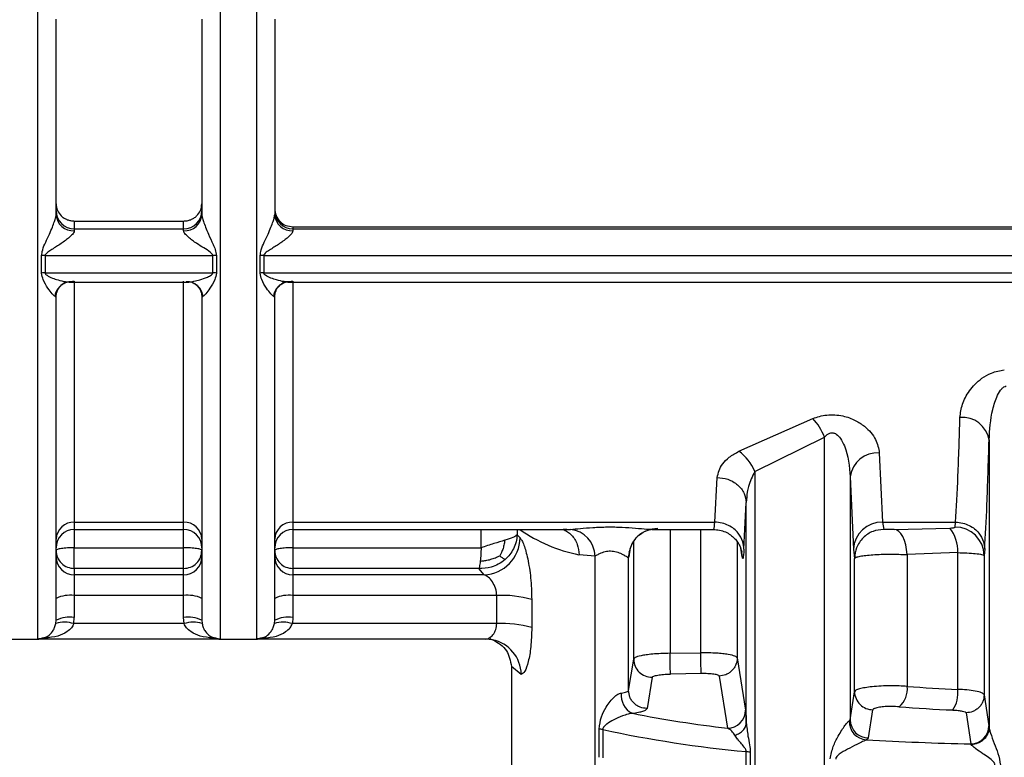
# Model space of a CAD drawing. Units: millimetres. Extents: x 50 to 2082, y 50 to 1435.
# Drawn here: x 754 to 821, y 942 to 992 of the extents above; entities that cross this region are included whole.
import ezdxf

# ---------------------------------------------------------------- set-up
doc = ezdxf.new("R2010")
doc.units = ezdxf.units.MM
doc.header["$LTSCALE"] = 5

msp = doc.modelspace()

# ---------------------------------------------------------------- linework, layer by layer
at = {"color": 7, "linetype": 'Continuous', "lineweight": 25}
for p, q in [((767.489, 1049.052), (767.489, 949.855)), ((757.489, 978.532), (764.989, 978.532)), ((757.489, 978.532), (757.489, 977.999)), ((764.989, 977.999), (764.989, 978.532)), ((757.489, 977.999), (764.989, 977.999)), ((757.489, 977.999), (757.489, 977.868)), ((764.989, 977.868), (764.989, 977.999)), ((772.489, 978.138), (859.627, 978.138)), ((772.489, 978.138), (772.489, 977.999)), ((772.489, 977.999), (772.489, 977.868)), ((772.489, 977.999), (859.855, 977.999)), ((755.238, 974.964), (755.238, 976.159)), ((755.486, 976.171), (766.991, 976.171)), ((755.486, 976.171), (755.486, 974.977)), ((766.991, 974.977), (766.991, 976.171)), ((767.24, 976.159), (767.24, 974.964)), ((770.238, 974.964), (770.238, 976.159)), ((770.486, 976.171), (860.781, 976.171)), ((770.486, 976.171), (770.486, 974.977)), ((755.486, 974.977), (766.991, 974.977)), ((770.486, 974.977), (860.808, 974.977)), ((757.129, 974.349), (765.349, 974.349)), ((757.489, 974.409), (757.489, 957.876)), ((764.989, 957.876), (764.989, 974.409)), ((772.129, 974.349), (860.818, 974.349)), ((772.489, 974.409), (772.489, 957.876)), ((756.239, 973.28), (756.154, 973.372)), ((766.323, 973.372), (766.239, 973.28)), ((771.239, 973.28), (771.154, 973.372)), ((803.099, 962.741), (808.157, 964.98)), ((804.178, 961.35), (808.972, 963.71)), ((808.972, 925.767), (808.972, 963.71)), ((820.263, 963.516), (820.263, 943.805)), ((812.73, 962.627), (812.955, 957.876)), ((801.444, 957.876), (801.604, 960.942)), ((804.178, 961.35), (804.178, 926.163)), ((810.731, 960.981), (810.731, 944.31)), ((810.731, 960.981), (810.956, 956.018)), ((803.443, 956.018), (803.603, 959.22)), ((803.603, 944.117), (803.603, 959.22)), ((756.239, 957.27), (756.239, 957.616)), ((757.489, 957.876), (764.989, 957.876)), ((757.489, 957.876), (757.489, 957.372)), ((764.989, 957.372), (764.989, 957.876)), ((766.239, 957.616), (766.239, 957.27)), ((771.239, 957.27), (771.239, 957.616)), ((772.489, 957.876), (801.444, 957.876)), ((772.489, 957.876), (772.489, 957.372)), ((791.068, 957.414), (791.537, 957.382)), ((812.955, 957.876), (817.961, 957.876)), ((812.955, 957.876), (813.03, 957.38)), ((814.702, 957.396), (817.563, 957.467)), ((817.926, 957.54), (817.961, 957.876)), ((757.489, 957.372), (764.989, 957.372)), ((757.489, 957.372), (757.489, 956.121)), ((764.989, 956.121), (764.989, 957.372)), ((772.489, 957.372), (791.53, 957.372)), ((772.489, 957.372), (772.489, 956.121)), ((785.399, 956.121), (785.399, 957.372)), ((787.873, 957.372), (787.873, 957.007)), ((788.075, 956.796), (787.873, 957.007)), ((797.247, 957.372), (801.447, 957.372)), ((798.372, 957.372), (798.372, 948.877)), ((800.477, 948.913), (800.477, 957.372)), ((813.752, 957.372), (814.702, 957.396)), ((757.489, 954.698), (757.489, 956.121)), ((757.489, 956.121), (764.989, 956.121)), ((772.489, 956.121), (772.489, 954.698)), ((772.489, 956.121), (785.399, 956.121)), ((795.635, 956.11), (795.53, 955.492)), ((795.873, 948.479), (795.873, 956.574)), ((802.976, 956.538), (802.976, 948.557)), ((803.319, 955.492), (803.217, 956.089)), ((793.221, 955.55), (792.121, 955.634)), ((793.221, 927.841), (793.221, 955.55)), ((795.53, 955.492), (795.523, 955.455)), ((795.523, 946.333), (795.523, 955.455)), ((795.558, 955.82), (795.564, 955.856)), ((803.256, 955.927), (803.319, 955.492)), ((810.956, 956.018), (811.031, 955.391)), ((811.031, 946.246), (811.031, 955.391)), ((818.112, 955.787), (814.639, 955.647)), ((814.639, 955.647), (814.639, 946.611)), ((818.112, 946.405), (818.112, 955.787)), ((819.96, 956.018), (819.925, 955.592)), ((819.925, 955.592), (819.925, 946.031)), ((757.489, 954.698), (757.489, 954.264)), ((764.989, 954.698), (757.489, 954.698)), ((757.489, 954.264), (757.489, 952.841)), ((764.989, 954.264), (757.489, 954.264)), ((764.989, 954.264), (764.989, 954.698)), ((764.989, 952.841), (764.989, 954.264)), ((772.489, 954.698), (772.489, 954.264)), ((785.239, 954.698), (772.489, 954.698)), ((772.489, 954.264), (772.489, 952.841)), ((785.616, 954.264), (772.489, 954.264)), ((785.616, 954.264), (785.239, 954.698)), ((757.489, 952.841), (757.489, 951.334)), ((764.989, 952.841), (757.489, 952.841)), ((764.989, 951.334), (764.989, 952.841)), ((772.489, 952.841), (772.489, 951.334)), ((786.474, 952.841), (772.489, 952.841)), ((786.474, 950.917), (786.474, 952.841)), ((788.878, 952.563), (788.878, 950.639)), ((757.454, 950.917), (757.489, 951.334)), ((765.024, 950.917), (764.989, 951.334)), ((772.489, 951.334), (772.454, 950.917)), ((756.222, 950.933), (756.239, 951.143)), ((765.024, 950.917), (757.454, 950.917)), ((766.239, 951.143), (766.256, 950.933)), ((771.222, 950.933), (771.239, 951.143)), ((786.474, 950.917), (772.454, 950.917)), ((752.489, 949.855), (754.989, 949.855)), ((754.989, 949.858), (755.295, 949.95)), ((755.482, 949.932), (754.989, 949.858)), ((767.392, 949.858), (755.086, 949.858)), ((767.489, 949.858), (766.996, 949.932)), ((767.183, 949.95), (767.489, 949.858)), ((767.489, 949.855), (769.989, 949.855)), ((769.989, 949.858), (770.295, 949.95)), ((769.989, 949.858), (770.482, 949.932)), ((785.703, 949.858), (770.086, 949.858)), ((798.372, 948.877), (800.477, 948.913)), ((787.489, 947.974), (787.489, 930.838)), ((788.157, 947.432), (787.489, 947.974)), ((795.523, 946.333), (795.873, 948.479)), ((802.976, 948.557), (803.551, 944.98)), ((800.498, 947.487), (798.394, 947.451)), ((801.748, 947.318), (802.315, 943.743)), ((797.144, 947.24), (796.79, 945.095)), ((810.731, 944.31), (811.031, 946.246)), ((819.925, 946.031), (820.253, 943.903)), ((811.988, 943.073), (812.291, 945.01)), ((818.681, 944.795), (819.006, 942.666)), ((810.655, 944.235), (810.731, 944.31)), ((820.253, 943.903), (820.263, 943.805)), ((793.495, 941.744), (793.495, 943.684)), ((793.754, 943.641), (793.754, 941.701)), ((811.836, 942.938), (811.988, 943.073)), ((819.043, 942.616), (819.006, 942.666)), ((803.594, 940.194), (803.594, 942.134)), ((803.875, 942.094), (803.875, 940.154))]:
    msp.add_line(p, q, dxfattribs=at)
at = {"color": 7, "linetype": 'Continuous', "lineweight": 25, "flags": 128}
for points in [[(814.639, 955.647), (814.603, 955.995), (814.54, 956.324), (814.451, 956.622), (814.34, 956.881), (814.21, 957.09), (814.066, 957.245), (813.911, 957.34), (813.752, 957.372)], [(764.989, 954.698), (764.989, 954.762), (764.989, 954.87), (764.989, 955.018), (764.989, 955.2), (764.989, 955.41), (764.989, 955.639), (764.989, 955.879), (764.989, 956.121)], [(786.193, 949.809), (786.174, 949.813), (785.703, 949.858)]]:
    msp.add_lwpolyline(points, dxfattribs=at)
at = {"color": 7, "linetype": 'Continuous', "lineweight": 25}
for centre, radius, start, end in [((757.482, 979.242), 1.243, 180.34215, 270.33811), ((764.996, 979.242), 1.243, 269.66189, 359.65785), ((772.482, 979.242), 1.243, 180.34215, 270.33811), ((757.42, 979.049), 1.184, 183.77254, 273.33105), ((765.058, 979.049), 1.184, 266.66895, 356.22746), ((772.42, 979.049), 1.184, 183.77254, 273.33105), ((755.486, 973.571), 2.6, 89.98312, 95.47342), ((766.992, 973.571), 2.6, 84.52658, 90.01688), ((770.486, 973.571), 2.6, 89.98312, 95.47342), ((755.486, 972.501), 2.476, 89.98281, 95.74847), ((766.992, 972.501), 2.476, 84.25153, 90.01719), ((770.486, 972.501), 2.476, 89.98281, 95.74847), ((757.258, 973.269), 1.096, 86.76475, 112.98975), ((765.22, 973.269), 1.097, 68.64252, 93.2303), ((772.258, 973.269), 1.096, 86.76475, 112.98975), ((757.291, 973.23), 1.145, 113.73299, 172.90486), ((765.188, 973.231), 1.144, 7.0768, 67.8723), ((772.291, 973.23), 1.145, 113.73299, 172.90486), ((805.496, 962.377), 3.722, 20.98182, 44.37188), ((818.436, 963.21), 1.853, 9.50295, 95.33452), ((801.311, 960.24), 3.074, 21.15321, 54.43799), ((812.599, 960.749), 1.883, 86.02267, 172.92312), ((757.448, 956.666), 1.21, 88.07972, 177.94146), ((765.029, 956.666), 1.21, 2.05854, 91.92028), ((772.448, 956.666), 1.21, 88.07971, 177.94145), ((797.514, 955.431), 2.001, 89.75287, 134.02771), ((812.91, 955.919), 1.957, 88.68536, 177.1092), ((815.596, 955.895), 2.518, 357.55263, 38.63624), ((817.936, 955.55), 1.99, 1.23416, 90.27511), ((757.489, 956.122), 1.25, 90, 180), ((764.989, 956.122), 1.25, 0, 90), ((772.489, 956.122), 1.25, 90, 180), ((785.522, 956.816), 2.553, 272.10104, 359.56215), ((794.309, 966.377), 10.963, 235.21893, 258.48477), ((791.324, 955.496), 1.898, 1.6289, 83.54012), ((797.491, 955.454), 1.968, 152.67989, 179.95801), ((757.48, 955.505), 1.241, 180.42522, 270.419), ((764.998, 955.505), 1.241, 269.581, 359.57478), ((772.48, 955.505), 1.241, 180.42522, 270.419), ((757.184, 950.657), 2.205, 82.04422, 115.37433), ((765.294, 950.657), 2.205, 64.62567, 97.95578), ((772.184, 950.657), 2.205, 82.04422, 115.37433), ((786.866, 945.698), 7.154, 73.66683, 93.14325), ((757.184, 949.151), 2.205, 82.04435, 115.37412), ((765.294, 949.151), 2.205, 64.62567, 97.95578), ((772.184, 949.151), 2.205, 82.04435, 115.37412), ((756.811, 948.823), 2.19, 72.91733, 105.61243), ((765.667, 948.823), 2.19, 74.38757, 107.08267), ((771.811, 948.823), 2.19, 72.91733, 105.61243), ((786.866, 943.773), 7.154, 73.66683, 93.14325), ((754.989, 951.105), 1.25, 269.62458, 284.80054), ((767.489, 951.105), 1.25, 255.37709, 270), ((769.989, 951.105), 1.25, 269.62458, 284.80054), ((785.68, 947.386), 2.477, 1.05739, 78.05924), ((607.072, 945.28), 191.333, 0.6502, 1.07726), ((608.565, 945.315), 191.945, 0.64857, 1.07426), ((797.121, 948.488), 1.248, 180.40239, 271.0366), ((813.087, 946.406), 1.565, 310.02618, 7.52237), ((822.813, 1055.175), 108.871, 265.6945, 267.5255), ((796.4, 946.007), 1.389, 174.08177, 243.51042), ((812.278, 946.257), 1.248, 180.50206, 270.58217), ((815.976, 946.166), 2.15, 326.8241, 6.39409), ((811.447, 1023.632), 80.409, 258.76519, 263.47932), ((802.304, 944.99), 1.247, 270.51011, 359.54802), ((822.757, 1060.275), 115.393, 265.6945, 267.5255), ((811.95, 944.228), 1.296, 179.68314, 264.92589), ((811.978, 944.321), 1.247, 180.48039, 270.4457), ((819.006, 943.914), 1.247, 270.02621, 359.51916), ((793.196, 941.082), 2.62, 77.69784, 83.44532), ((811.502, 1026.633), 84.868, 257.92936, 264.65352), ((823.289, 1150.832), 208.209, 266.84665, 268.82137), ((803.272, 938.845), 3.305, 79.4977, 84.41815)]:
    msp.add_arc(centre, radius, start, end, dxfattribs=at)
for points in [[(754.989, 992.195), (754.989, 995.404), (754.989, 1001.821), (754.989, 1011.45), (754.989, 1020.628), (754.989, 1029.036), (754.989, 1036.367), (754.989, 1042.306), (754.989, 1046.797), (754.989, 1048.3), (754.989, 1049.052)], [(769.989, 1049.209), (769.989, 1048.506), (769.989, 1047.098), (769.989, 1042.684), (769.989, 1036.773), (769.989, 1029.421), (769.989, 1020.95), (769.989, 1011.68), (769.989, 1001.938), (769.989, 995.443), (769.989, 992.195)], [(771.239, 979.373), (771.258, 979.212), (771.295, 978.888), (771.584, 978.48), (771.997, 978.194), (772.325, 978.157), (772.489, 978.138)], [(787.873, 957.007), (787.802, 956.951), (787.66, 956.838), (787.242, 956.703), (787.034, 956.635)], [(757.489, 956.121), (757.325, 956.118), (756.997, 956.112), (756.584, 956.068), (756.295, 956.005), (756.258, 955.954), (756.239, 955.929)], [(766.239, 955.929), (766.22, 955.954), (766.183, 956.005), (765.893, 956.068), (765.48, 956.112), (765.153, 956.118), (764.989, 956.121)], [(772.489, 956.121), (772.325, 956.118), (771.997, 956.112), (771.584, 956.068), (771.295, 956.005), (771.258, 955.954), (771.239, 955.929)], [(787.034, 956.635), (786.789, 956.56), (786.299, 956.412), (785.699, 956.218), (785.399, 956.121)], [(756.239, 955.929), (756.258, 955.768), (756.295, 955.445), (756.584, 955.038), (756.997, 954.753), (757.325, 954.716), (757.489, 954.698)], [(764.989, 954.698), (765.153, 954.716), (765.48, 954.753), (765.893, 955.038), (766.183, 955.445), (766.22, 955.768), (766.239, 955.929)], [(771.239, 955.929), (771.258, 955.768), (771.295, 955.445), (771.584, 955.038), (771.997, 954.753), (772.325, 954.716), (772.489, 954.698)], [(795.018, 946.151), (795.09, 946.163), (795.235, 946.187), (795.391, 946.232), (795.497, 946.281), (795.514, 946.316), (795.523, 946.333)]]:
    msp.add_open_spline(points, degree=3, dxfattribs=at)
for points, knots in [([(754.989, 949.905), (754.989, 950.018), (754.989, 950.252), (754.989, 952.573), (754.989, 956.319), (754.989, 961.487), (754.989, 967.865), (754.989, 975.27), (754.989, 983.438), (754.989, 989.276), (754.989, 992.195)], [0, 0, 0, 0, 0.117424, 0.243506, 0.369589, 0.495671, 0.621753, 0.747835, 0.873918, 1, 1, 1, 1]), ([(756.239, 978.971), (756.239, 981.133), (756.239, 985.456), (756.239, 990.076), (756.239, 992.387)], [0, 0, 0, 0, 0.5, 1, 1, 1, 1]), ([(766.239, 992.387), (766.239, 990.076), (766.239, 985.456), (766.239, 981.133), (766.239, 978.971)], [0, 0, 0, 0, 0.5, 1, 1, 1, 1]), ([(769.989, 992.195), (769.989, 989.276), (769.989, 983.438), (769.989, 975.27), (769.989, 967.865), (769.989, 961.487), (769.989, 956.319), (769.989, 952.573), (769.989, 950.252), (769.989, 950.018), (769.989, 949.905)], [0, 0, 0, 0, 0.1260823, 0.2521646, 0.3782469, 0.5043292, 0.6304115, 0.7564938, 0.882576, 1, 1, 1, 1]), ([(771.239, 992.387), (771.239, 990.064), (771.239, 985.443), (771.239, 981.121), (771.239, 978.971)], [0, 0, 0, 0, 0.502742, 1, 1, 1, 1]), ([(756.239, 979.703), (756.257, 979.553), (756.292, 979.253), (756.527, 978.929), (756.777, 978.73), (756.996, 978.619), (757.236, 978.548), (757.404, 978.537), (757.489, 978.532)], [0, 0, 0, 0, 0.249549, 0.499011, 0.625358, 0.749623, 0.87331, 1, 1, 1, 1]), ([(764.989, 978.532), (765.074, 978.537), (765.242, 978.547), (765.482, 978.619), (765.701, 978.73), (765.95, 978.929), (766.185, 979.252), (766.221, 979.552), (766.239, 979.703)], [0, 0, 0, 0, 0.126999, 0.250426, 0.374934, 0.500988, 0.749387, 1, 1, 1, 1]), ([(755.238, 976.159), (755.26, 976.29), (755.343, 976.781), (755.7, 977.419), (755.973, 978.083), (756.123, 978.476), (756.203, 978.74), (756.235, 978.894), (756.237, 978.946), (756.239, 978.971)], [0, 0, 0, 0, 0.137773, 0.517613, 0.678688, 0.809293, 0.913631, 0.958419, 1, 1, 1, 1]), ([(766.239, 978.971), (766.24, 978.946), (766.243, 978.894), (766.275, 978.74), (766.355, 978.476), (766.504, 978.083), (766.729, 977.553), (766.957, 977.041), (767.176, 976.558), (767.218, 976.298), (767.24, 976.159)], [0, 0, 0, 0, 0.041543, 0.086292, 0.190543, 0.321044, 0.481993, 0.726592, 0.854477, 1, 1, 1, 1]), ([(770.238, 976.159), (770.26, 976.29), (770.343, 976.781), (770.7, 977.419), (770.973, 978.083), (771.123, 978.476), (771.203, 978.74), (771.235, 978.894), (771.237, 978.946), (771.239, 978.971)], [0, 0, 0, 0, 0.1377728, 0.5176131, 0.6786883, 0.8092935, 0.9136312, 0.9584194, 1, 1, 1, 1]), ([(757.489, 977.868), (757.485, 977.841), (757.476, 977.784), (757.38, 977.633), (757.098, 977.351), (756.584, 976.98), (756.063, 976.652), (755.703, 976.426), (755.551, 976.3), (755.495, 976.222), (755.489, 976.187), (755.486, 976.171)], [0, 0, 0, 0, 0.055593, 0.115703, 0.259157, 0.517386, 0.77341, 0.89602, 0.959192, 0.981756, 1, 1, 1, 1]), ([(766.991, 976.171), (766.989, 976.187), (766.983, 976.222), (766.927, 976.3), (766.587, 976.577), (765.983, 976.906), (765.38, 977.352), (765.098, 977.633), (765.002, 977.784), (764.993, 977.84), (764.989, 977.868)], [0, 0, 0, 0, 0.018266, 0.040857, 0.104102, 0.482204, 0.74056, 0.884139, 0.944322, 1, 1, 1, 1]), ([(772.489, 977.868), (772.485, 977.841), (772.476, 977.784), (772.38, 977.633), (772.098, 977.351), (771.584, 976.98), (771.063, 976.652), (770.703, 976.426), (770.551, 976.3), (770.495, 976.222), (770.489, 976.187), (770.486, 976.171)], [0, 0, 0, 0, 0.055593, 0.115703, 0.259157, 0.517386, 0.77341, 0.89602, 0.959192, 0.981756, 1, 1, 1, 1]), ([(755.486, 974.977), (755.488, 974.963), (755.492, 974.934), (755.534, 974.874), (755.801, 974.669), (756.298, 974.512), (756.895, 974.347), (757.179, 974.358), (757.32, 974.364)], [0, 0, 0, 0, 0.019245, 0.042006, 0.102812, 0.479705, 0.740077, 1, 1, 1, 1]), ([(765.701, 974.398), (765.835, 974.427), (766.136, 974.49), (766.549, 974.648), (766.85, 974.79), (766.959, 974.894), (766.987, 974.943), (766.99, 974.966), (766.991, 974.977)], [0, 0, 0, 0, 0.302142, 0.674558, 0.88406, 0.951486, 0.977558, 1, 1, 1, 1]), ([(772.32, 974.364), (772.179, 974.358), (771.895, 974.347), (771.298, 974.512), (770.801, 974.669), (770.534, 974.874), (770.492, 974.934), (770.488, 974.963), (770.486, 974.977)], [0, 0, 0, 0, 0.259922, 0.520293, 0.897185, 0.957981, 0.980745, 1, 1, 1, 1]), ([(756.154, 973.372), (756.094, 973.42), (755.954, 973.533), (755.671, 973.945), (755.351, 974.417), (755.27, 974.809), (755.238, 974.964)], [0, 0, 0, 0, 0.20555, 0.47949, 0.794246, 1, 1, 1, 1]), ([(756.697, 974.211), (756.749, 974.244), (756.816, 974.288), (756.809, 974.325), (756.808, 974.334)], [0, 0, 0, 0, 0.771187, 1, 1, 1, 1]), ([(756.719, 974.245), (756.812, 974.287), (757.036, 974.387), (757.322, 974.401), (757.489, 974.409)], [0, 0, 0, 0, 0.41844, 1, 1, 1, 1]), ([(765.158, 974.364), (765.295, 974.352), (765.46, 974.338), (765.666, 974.39), (765.701, 974.398)], [0, 0, 0, 0, 0.831828, 1, 1, 1, 1]), ([(765.604, 974.315), (765.602, 974.311), (765.597, 974.299), (765.619, 974.291), (765.633, 974.285)], [0, 0, 0, 0, 0.336916, 1, 1, 1, 1]), ([(767.24, 974.964), (767.208, 974.809), (767.126, 974.417), (766.807, 973.945), (766.524, 973.533), (766.384, 973.42), (766.323, 973.372)], [0, 0, 0, 0, 0.205738, 0.520443, 0.794419, 1, 1, 1, 1]), ([(771.154, 973.372), (771.094, 973.42), (770.954, 973.533), (770.671, 973.945), (770.351, 974.417), (770.27, 974.809), (770.238, 974.964)], [0, 0, 0, 0, 0.2055499, 0.4794901, 0.7942458, 1, 1, 1, 1]), ([(771.697, 974.211), (771.749, 974.244), (771.816, 974.288), (771.809, 974.325), (771.808, 974.334)], [0, 0, 0, 0, 0.771187, 1, 1, 1, 1]), ([(771.719, 974.245), (771.812, 974.287), (772.036, 974.387), (772.322, 974.401), (772.489, 974.409)], [0, 0, 0, 0, 0.41844, 1, 1, 1, 1]), ([(756.234, 973.304), (756.244, 973.412), (756.264, 973.632), (756.405, 973.926), (756.607, 974.162), (756.766, 974.244), (756.844, 974.285)], [0, 0, 0, 0, 0.2452387, 0.4980426, 0.7516642, 1, 1, 1, 1]), ([(765.633, 974.285), (765.712, 974.244), (765.87, 974.162), (766.073, 973.926), (766.214, 973.632), (766.234, 973.412), (766.244, 973.304)], [0, 0, 0, 0, 0.248338, 0.50196, 0.754761, 1, 1, 1, 1]), ([(771.234, 973.304), (771.244, 973.412), (771.264, 973.632), (771.405, 973.926), (771.607, 974.162), (771.766, 974.244), (771.844, 974.285)], [0, 0, 0, 0, 0.245239, 0.498043, 0.751664, 1, 1, 1, 1]), ([(756.239, 951.143), (756.239, 951.564), (756.239, 952.405), (756.239, 957.144), (756.239, 963.996), (756.239, 970.214), (756.239, 973.28)], [0, 0, 0, 0, 0.25, 0.5, 0.753406, 1, 1, 1, 1]), ([(766.239, 973.28), (766.239, 969.867), (766.239, 965.678), (766.239, 961.704), (766.239, 959.966), (766.239, 957.953), (766.239, 955.828), (766.239, 953.916), (766.239, 952.503), (766.239, 951.507), (766.239, 951.267), (766.239, 951.143)], [0, 0, 0, 0, 0.27416, 0.336451, 0.398619, 0.460886, 0.572203, 0.68348, 0.781161, 0.886708, 1, 1, 1, 1]), ([(771.239, 951.143), (771.239, 951.564), (771.239, 952.405), (771.239, 957.144), (771.239, 963.996), (771.239, 970.214), (771.239, 973.28)], [0, 0, 0, 0, 0.25, 0.5, 0.753406, 1, 1, 1, 1]), ([(818.264, 965.055), (818.302, 965.361), (818.378, 965.976), (818.875, 966.91), (819.573, 967.656), (820.312, 968.075), (820.848, 968.256), (821.156, 968.294), (821.306, 968.313)], [0, 0, 0, 0, 0.232863, 0.468023, 0.713618, 0.848012, 0.925743, 1, 1, 1, 1]), ([(820.263, 963.516), (820.309, 964.214), (820.377, 965.246), (820.746, 966.431), (821.044, 966.944), (821.266, 967.156), (821.382, 967.198), (821.433, 967.216)], [0, 0, 0, 0, 0.532421, 0.786537, 0.915997, 0.962547, 1, 1, 1, 1]), ([(808.157, 964.98), (808.312, 965.036), (808.614, 965.145), (809.133, 965.233), (809.677, 965.248), (810.368, 965.153), (811.089, 964.887), (811.904, 964.344), (812.56, 963.565), (812.674, 962.937), (812.73, 962.627)], [0, 0, 0, 0, 0.07243, 0.141894, 0.217115, 0.293306, 0.428071, 0.550295, 0.77819, 1, 1, 1, 1]), ([(817.961, 957.876), (818.018, 958.861), (818.129, 960.769), (818.22, 963.658), (818.264, 965.055)], [0, 0, 0, 0, 0.516398, 1, 1, 1, 1]), ([(808.972, 963.71), (809.029, 963.773), (809.132, 963.885), (809.305, 963.981), (809.447, 964.009), (809.557, 964.004), (809.665, 963.973), (809.861, 963.868), (810.115, 963.575), (810.598, 962.612), (810.672, 961.702), (810.731, 960.981)], [0, 0, 0, 0, 0.060286, 0.108425, 0.132365, 0.155929, 0.180539, 0.207452, 0.306686, 0.450423, 1, 1, 1, 1]), ([(819.96, 956.018), (820.014, 956.97), (820.125, 958.949), (820.216, 961.956), (820.263, 963.516)], [0, 0, 0, 0, 0.4810207, 1, 1, 1, 1]), ([(801.604, 960.942), (801.682, 961.256), (801.801, 961.733), (802.406, 962.351), (802.865, 962.609), (803.099, 962.741)], [0, 0, 0, 0, 0.4868227, 0.7374268, 1, 1, 1, 1]), ([(801.604, 960.942), (801.853, 960.916), (802.236, 960.878), (802.698, 960.662), (803.016, 960.44), (803.274, 960.165), (803.526, 959.767), (803.573, 959.436), (803.603, 959.22)], [0, 0, 0, 0, 0.239692, 0.368518, 0.500013, 0.631506, 0.760326, 1, 1, 1, 1]), ([(804.178, 961.35), (804.011, 961.015), (803.783, 960.557), (803.64, 959.831), (803.617, 959.461), (803.603, 959.22)], [0, 0, 0, 0, 0.486602, 0.666201, 1, 1, 1, 1]), ([(791.537, 957.382), (791.752, 957.4), (792.192, 957.437), (793.084, 957.515), (794.067, 957.555), (795.079, 957.536), (796.003, 957.473), (796.779, 957.394), (797.098, 957.381), (797.247, 957.375)], [0, 0, 0, 0, 0.138678, 0.283513, 0.43509, 0.58822, 0.736002, 0.876803, 1, 1, 1, 1]), ([(801.356, 957.434), (801.365, 957.418), (801.394, 957.362), (801.423, 957.663), (801.444, 957.876)], [0, 0, 0, 0, 0.291536, 1, 1, 1, 1]), ([(803.443, 956.018), (803.425, 956.192), (803.385, 956.587), (803.114, 957.065), (802.755, 957.428), (802.382, 957.668), (801.935, 957.839), (801.609, 957.863), (801.444, 957.876)], [0, 0, 0, 0, 0.179823, 0.407577, 0.541121, 0.686279, 0.840522, 1, 1, 1, 1]), ([(817.563, 957.467), (817.612, 957.47), (817.706, 957.474), (817.821, 957.49), (817.907, 957.511), (817.92, 957.53), (817.926, 957.54)], [0, 0, 0, 0, 0.262546, 0.512272, 0.760661, 1, 1, 1, 1]), ([(817.961, 957.876), (818.127, 957.863), (818.452, 957.839), (818.899, 957.668), (819.273, 957.428), (819.631, 957.065), (819.903, 956.587), (819.943, 956.192), (819.96, 956.018)], [0, 0, 0, 0, 0.159478, 0.313721, 0.458879, 0.592422, 0.820177, 1, 1, 1, 1]), ([(787.873, 957.007), (787.856, 956.842), (787.823, 956.514), (787.641, 956.051), (787.389, 955.641), (787.164, 955.42), (787.054, 955.313)], [0, 0, 0, 0, 0.262499, 0.51954, 0.766521, 1, 1, 1, 1]), ([(788.075, 956.796), (788.117, 956.745), (788.202, 956.641), (788.384, 956.213), (788.612, 955.392), (788.832, 954.051), (788.862, 953.065), (788.878, 952.563)], [0, 0, 0, 0, 0.120565, 0.242054, 0.485179, 0.737516, 1, 1, 1, 1]), ([(791.028, 957.372), (791.132, 957.327), (791.344, 957.233), (791.619, 956.998), (791.844, 956.702), (792.062, 956.26), (792.098, 955.881), (792.121, 955.634)], [0, 0, 0, 0, 0.165072, 0.339078, 0.513085, 0.683475, 1, 1, 1, 1]), ([(795.74, 956.352), (795.837, 956.507), (796.033, 956.818), (796.431, 957.141), (796.816, 957.333), (796.983, 957.364), (797.064, 957.379)], [0, 0, 0, 0, 0.2559539, 0.5124007, 0.761098, 1, 1, 1, 1]), ([(801.332, 957.372), (801.477, 957.365), (801.765, 957.35), (802.169, 957.215), (802.522, 957.013), (802.806, 956.763), (803.014, 956.503), (803.208, 956.165), (803.258, 955.958), (803.291, 955.82)], [0, 0, 0, 0, 0.13267, 0.262215, 0.387027, 0.50878, 0.630929, 0.754506, 1, 1, 1, 1]), ([(813.03, 957.38), (812.779, 957.354), (812.393, 957.312), (811.929, 957.064), (811.609, 956.808), (811.351, 956.489), (811.101, 956.026), (811.058, 955.641), (811.031, 955.391)], [0, 0, 0, 0, 0.239523, 0.368399, 0.499991, 0.631585, 0.760465, 1, 1, 1, 1]), ([(813.752, 957.372), (813.674, 957.372), (813.557, 957.372), (813.397, 957.372), (813.284, 957.372), (813.183, 957.372), (813.103, 957.374), (813.044, 957.376), (813.034, 957.379), (813.03, 957.38)], [0, 0, 0, 0, 0.257492, 0.389083, 0.516414, 0.642519, 0.7655, 0.886395, 1, 1, 1, 1]), ([(785.399, 956.121), (785.397, 955.967), (785.393, 955.73), (785.372, 955.422), (785.357, 955.279), (785.349, 955.207)], [0, 0, 0, 0, 0.476263, 0.732389, 1, 1, 1, 1]), ([(787.034, 956.635), (787.014, 956.521), (786.977, 956.311), (786.89, 956.008), (786.793, 955.761), (786.713, 955.619), (786.68, 955.56)], [0, 0, 0, 0, 0.309761, 0.572765, 0.822039, 1, 1, 1, 1]), ([(785.349, 955.207), (785.412, 955.21), (785.561, 955.219), (785.833, 955.263), (786.147, 955.346), (786.438, 955.453), (786.609, 955.528), (786.68, 955.56)], [0, 0, 0, 0, 0.128821, 0.308974, 0.571013, 0.822152, 1, 1, 1, 1]), ([(786.68, 955.56), (786.737, 955.519), (786.844, 955.443), (786.942, 955.376), (787.006, 955.336), (787.04, 955.32), (787.054, 955.313)], [0, 0, 0, 0, 0.308536, 0.571168, 0.822263, 1, 1, 1, 1]), ([(793.221, 955.55), (793.221, 955.55), (793.222, 955.551), (793.223, 955.552), (793.228, 955.555), (793.247, 955.567), (793.322, 955.612), (793.495, 955.705), (793.746, 955.815), (793.999, 955.877), (794.194, 955.901), (794.392, 955.898), (794.669, 955.858), (794.886, 955.78), (795.09, 955.682), (795.269, 955.587), (795.422, 955.491), (795.506, 955.448), (795.518, 955.453), (795.523, 955.455)], [0, 0, 0, 0, 0.00033, 0.000899, 0.00276, 0.009363, 0.034095, 0.129512, 0.253525, 0.315082, 0.371858, 0.429313, 0.488748, 0.6242, 0.650286, 0.737625, 0.868436, 0.936745, 1, 1, 1, 1]), ([(803.443, 956.018), (803.422, 955.751), (803.382, 955.266), (803.339, 955.422), (803.319, 955.492)], [0, 0, 0, 0, 0.550406, 1, 1, 1, 1]), ([(811.031, 955.391), (811.056, 955.417), (811.104, 955.469), (811.393, 955.539), (811.788, 955.597), (812.281, 955.641), (812.851, 955.671), (813.459, 955.682), (814.074, 955.675), (814.451, 955.656), (814.639, 955.647)], [0, 0, 0, 0, 0.140955, 0.270063, 0.390374, 0.512714, 0.63484, 0.756758, 0.878476, 1, 1, 1, 1]), ([(818.112, 955.787), (818.329, 955.78), (818.783, 955.766), (819.359, 955.723), (819.813, 955.662), (819.887, 955.616), (819.925, 955.592)], [0, 0, 0, 0, 0.218063, 0.45741, 0.718056, 1, 1, 1, 1]), ([(787.054, 955.313), (786.9, 955.196), (786.608, 954.974), (785.989, 954.724), (785.528, 954.708), (785.239, 954.698)], [0, 0, 0, 0, 0.294948, 0.558966, 1, 1, 1, 1]), ([(785.349, 955.207), (785.348, 955.197), (785.338, 955.119), (785.316, 954.976), (785.28, 954.791), (785.254, 954.732), (785.239, 954.698)], [0, 0, 0, 0, 0.036098, 0.296943, 0.597951, 1, 1, 1, 1]), ([(786.474, 952.841), (786.47, 952.923), (786.461, 953.093), (786.373, 953.428), (786.181, 953.799), (785.894, 954.128), (785.709, 954.219), (785.616, 954.264)], [0, 0, 0, 0, 0.115562, 0.237685, 0.484617, 0.741197, 1, 1, 1, 1]), ([(755.295, 949.95), (755.423, 949.971), (755.666, 950.01), (755.949, 950.298), (756.141, 950.604), (756.197, 950.832), (756.222, 950.933)], [0, 0, 0, 0, 0.353962, 0.676468, 0.858173, 1, 1, 1, 1]), ([(757.454, 950.917), (757.404, 950.817), (757.291, 950.591), (756.907, 950.289), (756.303, 949.996), (755.777, 949.955), (755.482, 949.932)], [0, 0, 0, 0, 0.13343, 0.303601, 0.60881, 1, 1, 1, 1]), ([(766.996, 949.932), (766.7, 949.955), (766.175, 949.996), (765.571, 950.289), (765.186, 950.591), (765.073, 950.817), (765.024, 950.917)], [0, 0, 0, 0, 0.391189, 0.696397, 0.866532, 1, 1, 1, 1]), ([(766.256, 950.933), (766.281, 950.832), (766.337, 950.604), (766.529, 950.298), (766.812, 950.01), (767.056, 949.971), (767.183, 949.95)], [0, 0, 0, 0, 0.141713, 0.323332, 0.645639, 1, 1, 1, 1]), ([(770.295, 949.95), (770.423, 949.971), (770.666, 950.01), (770.949, 950.298), (771.141, 950.604), (771.197, 950.832), (771.222, 950.933)], [0, 0, 0, 0, 0.353962, 0.676468, 0.858173, 1, 1, 1, 1]), ([(770.482, 949.932), (770.777, 949.955), (771.303, 949.996), (771.907, 950.289), (772.291, 950.591), (772.404, 950.817), (772.454, 950.917)], [0, 0, 0, 0, 0.39119, 0.696399, 0.866561, 1, 1, 1, 1]), ([(785.97, 949.933), (786.055, 949.993), (786.187, 950.085), (786.33, 950.306), (786.412, 950.5), (786.464, 950.705), (786.471, 950.848), (786.474, 950.917)], [0, 0, 0, 0, 0.34185, 0.527813, 0.698062, 0.8546, 1, 1, 1, 1]), ([(788.878, 950.639), (788.865, 950.19), (788.839, 949.308), (788.65, 948.269), (788.406, 947.566), (788.239, 947.476), (788.157, 947.432)], [0, 0, 0, 0, 0.262459, 0.51577, 0.759806, 1, 1, 1, 1]), ([(755.299, 949.894), (755.259, 949.883), (755.195, 949.867), (755.094, 949.863), (755.057, 949.862)], [0, 0, 0, 0, 0.632128, 1, 1, 1, 1]), ([(770.299, 949.894), (770.259, 949.883), (770.195, 949.867), (770.094, 949.863), (770.057, 949.862)], [0, 0, 0, 0, 0.632128, 1, 1, 1, 1]), ([(785.703, 949.858), (785.732, 949.86), (785.819, 949.866), (785.911, 949.882), (785.969, 949.931), (785.97, 949.933)], [0, 0, 0, 0, 0.331956, 0.985057, 1, 1, 1, 1]), ([(785.97, 949.932), (786.006, 949.904), (786.078, 949.847), (786.164, 949.82), (786.209, 949.806)], [0, 0, 0, 0, 0.488413, 1, 1, 1, 1]), ([(786.209, 949.806), (786.57, 949.605), (787.221, 949.243), (787.406, 948.366), (787.489, 947.974)], [0, 0, 0, 0, 0.554053, 1, 1, 1, 1]), ([(798.372, 948.877), (798.157, 948.873), (797.742, 948.865), (797.181, 948.825), (796.725, 948.772), (796.286, 948.696), (795.953, 948.596), (795.897, 948.515), (795.873, 948.479)], [0, 0, 0, 0, 0.16723, 0.322464, 0.465689, 0.596891, 0.82233, 1, 1, 1, 1]), ([(802.976, 948.557), (802.942, 948.599), (802.871, 948.688), (802.463, 948.786), (801.992, 948.85), (801.546, 948.888), (801.033, 948.912), (800.665, 948.913), (800.477, 948.913)], [0, 0, 0, 0, 0.213813, 0.451291, 0.579505, 0.713696, 0.853862, 1, 1, 1, 1]), ([(802.976, 948.557), (802.96, 948.403), (802.935, 948.166), (802.782, 947.881), (802.624, 947.684), (802.428, 947.524), (802.142, 947.367), (801.903, 947.337), (801.748, 947.318)], [0, 0, 0, 0, 0.239691, 0.368511, 0.5, 0.631489, 0.760309, 1, 1, 1, 1]), ([(797.144, 947.24), (797.166, 947.266), (797.211, 947.317), (797.502, 947.384), (797.911, 947.435), (798.233, 947.446), (798.394, 947.451)], [0, 0, 0, 0, 0.249979, 0.499973, 0.750005, 1, 1, 1, 1]), ([(801.748, 947.318), (801.725, 947.342), (801.681, 947.392), (801.39, 947.45), (800.981, 947.487), (800.659, 947.487), (800.498, 947.487)], [0, 0, 0, 0, 0.249897, 0.499864, 0.749884, 1, 1, 1, 1]), ([(814.639, 946.611), (814.462, 946.622), (814.096, 946.645), (813.482, 946.652), (812.841, 946.635), (812.239, 946.59), (811.729, 946.524), (811.348, 946.442), (811.092, 946.348), (811.051, 946.28), (811.031, 946.246)], [0, 0, 0, 0, 0.114945, 0.236609, 0.364988, 0.500075, 0.625056, 0.750037, 0.875018, 1, 1, 1, 1]), ([(793.495, 943.684), (793.536, 943.969), (793.612, 944.503), (793.933, 945.111), (794.237, 945.564), (794.509, 945.866), (794.738, 946.043), (794.906, 946.125), (794.982, 946.142), (795.018, 946.151)], [0, 0, 0, 0, 0.281724, 0.528541, 0.683876, 0.810417, 0.912765, 0.95758, 1, 1, 1, 1]), ([(796.79, 945.095), (796.632, 945.11), (796.387, 945.133), (796.092, 945.287), (795.889, 945.447), (795.725, 945.646), (795.566, 945.936), (795.54, 946.177), (795.523, 946.333)], [0, 0, 0, 0, 0.239263, 0.368236, 0.500001, 0.631765, 0.760738, 1, 1, 1, 1]), ([(819.925, 946.031), (819.886, 946.08), (819.811, 946.172), (819.353, 946.286), (818.777, 946.367), (818.326, 946.393), (818.112, 946.405)], [0, 0, 0, 0, 0.283978, 0.545339, 0.784029, 1, 1, 1, 1]), ([(819.925, 946.031), (819.909, 945.877), (819.883, 945.639), (819.728, 945.352), (819.567, 945.154), (819.368, 944.995), (819.078, 944.839), (818.837, 944.812), (818.681, 944.795)], [0, 0, 0, 0, 0.239517, 0.368399, 0.5, 0.631601, 0.760483, 1, 1, 1, 1]), ([(795.781, 944.764), (795.737, 944.757), (795.645, 944.742), (795.413, 944.685), (795.001, 944.548), (794.497, 944.324), (794.094, 944.092), (793.865, 943.9), (793.783, 943.777), (793.758, 943.698), (793.755, 943.66), (793.754, 943.641)], [0, 0, 0, 0, 0.057042, 0.118889, 0.266439, 0.528457, 0.782405, 0.899989, 0.956668, 0.979532, 1, 1, 1, 1]), ([(795.781, 944.764), (795.927, 944.786), (796.215, 944.83), (796.527, 944.913), (796.74, 945.002), (796.774, 945.064), (796.79, 945.095)], [0, 0, 0, 0, 0.253208, 0.499999, 0.750986, 1, 1, 1, 1]), ([(803.551, 944.98), (803.56, 944.903), (803.579, 944.747), (803.595, 944.329), (803.603, 944.117)], [0, 0, 0, 0, 0.493054, 1, 1, 1, 1]), ([(814.094, 945.207), (813.925, 945.218), (813.683, 945.234), (813.346, 945.234), (813.122, 945.225), (812.916, 945.207), (812.65, 945.167), (812.487, 945.124), (812.376, 945.082), (812.315, 945.053), (812.3, 945.027), (812.291, 945.01)], [0, 0, 0, 0, 0.213456, 0.304219, 0.390146, 0.477001, 0.569716, 0.790088, 0.819911, 0.879278, 1, 1, 1, 1]), ([(817.775, 944.989), (817.899, 944.982), (818.148, 944.967), (818.432, 944.92), (818.636, 944.862), (818.666, 944.817), (818.681, 944.795)], [0, 0, 0, 0, 0.249811, 0.499951, 0.74861, 1, 1, 1, 1]), ([(802.819, 943.256), (802.926, 943.298), (803.146, 943.383), (803.397, 943.594), (803.567, 943.846), (803.591, 944.028), (803.603, 944.117)], [0, 0, 0, 0, 0.244533, 0.500003, 0.755472, 1, 1, 1, 1]), ([(803.603, 944.117), (803.632, 943.817), (803.678, 943.323), (803.838, 942.637), (803.863, 942.26), (803.875, 942.094)], [0, 0, 0, 0, 0.465787, 0.764706, 1, 1, 1, 1]), ([(809.367, 941.641), (809.42, 941.93), (809.518, 942.472), (809.866, 943.11), (810.142, 943.59), (810.357, 943.914), (810.51, 944.108), (810.604, 944.203), (810.638, 944.225), (810.655, 944.235)], [0, 0, 0, 0, 0.281724, 0.528541, 0.683876, 0.810417, 0.912765, 0.95758, 1, 1, 1, 1]), ([(802.819, 943.256), (802.749, 943.358), (802.587, 943.594), (802.414, 943.689), (802.315, 943.743)], [0, 0, 0, 0, 0.432, 1, 1, 1, 1]), ([(803.594, 942.134), (803.592, 942.157), (803.587, 942.207), (803.543, 942.32), (803.419, 942.508), (803.236, 942.713), (803.093, 942.883), (803.023, 942.969), (803.006, 942.99), (803.001, 942.996), (802.999, 942.998), (802.929, 943.087), (802.874, 943.172), (802.819, 943.256)], [0, 0, 0, 0, 0.040383, 0.087918, 0.213965, 0.465751, 0.661161, 0.711494, 0.724834, 0.728549, 0.729667, 0.730294, 1, 1, 1, 1]), ([(820.263, 943.805), (820.246, 943.658), (820.221, 943.433), (820.069, 943.16), (819.912, 942.972), (819.717, 942.819), (819.434, 942.667), (819.197, 942.636), (819.043, 942.616)], [0, 0, 0, 0, 0.23989, 0.368672, 0.500071, 0.63146, 0.760212, 1, 1, 1, 1]), ([(820.263, 943.805), (820.27, 943.756), (820.285, 943.649), (820.399, 943.28), (820.603, 942.723), (820.91, 941.991), (820.992, 941.475), (821.035, 941.2)], [0, 0, 0, 0, 0.088588, 0.194156, 0.470591, 0.717564, 1, 1, 1, 1]), ([(811.836, 942.938), (811.814, 942.928), (811.769, 942.907), (811.608, 942.831), (811.251, 942.659), (810.705, 942.388), (810.205, 942.114), (809.893, 941.897), (809.78, 941.765), (809.743, 941.683), (809.74, 941.645), (809.738, 941.626)], [0, 0, 0, 0, 0.057042, 0.118889, 0.266439, 0.528457, 0.782406, 0.899989, 0.956668, 0.979532, 1, 1, 1, 1]), ([(820.664, 941.214), (820.662, 941.231), (820.659, 941.268), (820.628, 941.346), (820.396, 941.647), (819.89, 941.939), (819.415, 942.283), (819.138, 942.498), (819.072, 942.58), (819.043, 942.616)], [0, 0, 0, 0, 0.02083, 0.043848, 0.099986, 0.469925, 0.732787, 0.881464, 1, 1, 1, 1])]:
    msp.add_open_spline(points, degree=3, knots=knots, dxfattribs=at)

doc.saveas('drawing.dxf')
